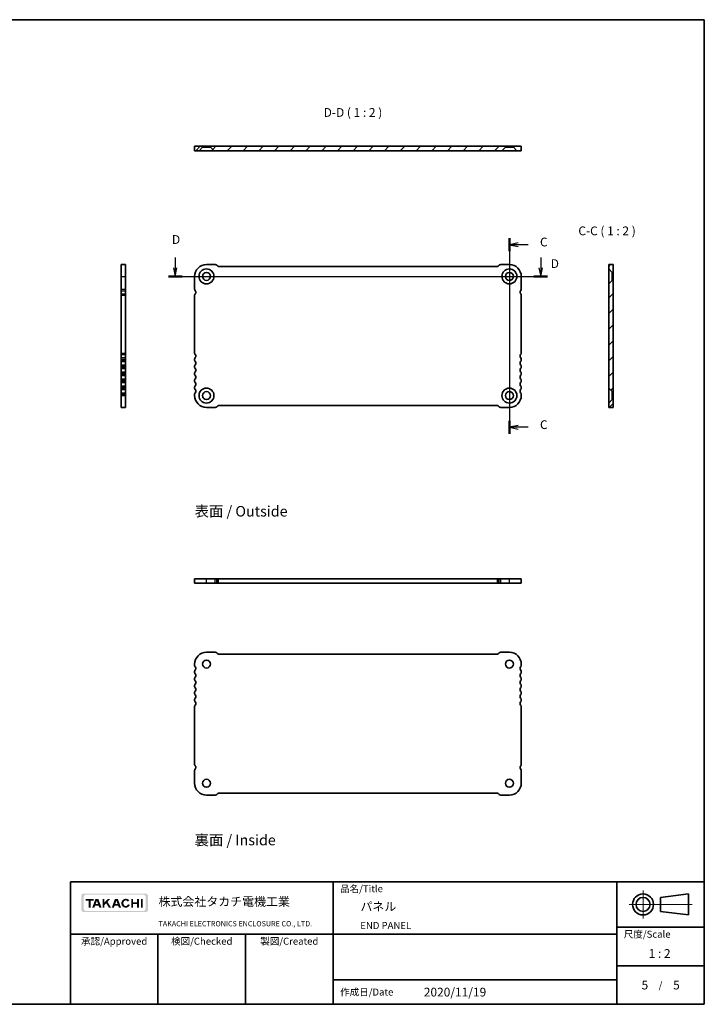
# Model space of a CAD drawing. Units: millimetres. Extents: x 0 to 4536, y 0 to 984.
# Drawn here: x 4146 to 4536, y 0 to 562 of the extents above; entities that cross this region are included whole.
import ezdxf
from ezdxf.enums import TextEntityAlignment as Align

# ---------------------------------------------------------------- set-up
doc = ezdxf.new("R2010")
doc.units = ezdxf.units.MM
doc.header["$LTSCALE"] = 2
for name, color, linetype, lineweight in [('Border (ISO)', 7, 'Continuous', 35), ('Hatch (ISO)', 1, 'Continuous', 18), ('Section Line (ISO)', 7, 'Continuous', 25), ('Symbol (ISO)', 7, 'Continuous', 18), ('Title (ISO)', 7, 'Continuous', 35), ('Visible (ISO)', 7, 'Continuous', 35), ('Visible Narrow (ISO)', 7, 'Continuous', 25)]:
    doc.layers.add(name, color=color, linetype=linetype, lineweight=lineweight)
doc.styles.add('Note Text (TK)', font='txt')
doc.styles.add('文字スタイル67', font='arial.ttf')

# ---------------------------------------------------------------- blocks, each defined once
blk = doc.blocks.new('図面枠 tk図枠')
at = {"layer": 'Border (ISO)'}
for p, q in [((14.49999999999999, 289), (405.4999999999999, 289)), ((405.4999999999999, 289), (405.4999999999999, 8.000000000000007)), ((14.50000000000001, 8.000000000000007), (405.4999999999999, 8.000000000000007))]:
    blk.add_line(p, q, dxfattribs=at)
blk = doc.blocks.new('表題欄 tk表題欄')
at = {"layer": 'Hatch (ISO)'}
h = blk.add_hatch(color=256, dxfattribs=at)
edge = h.paths.add_edge_path(flags=0)
edge.add_arc((95.57537688673352, 236.2990653650367), 0.5958259999999996, 269.9999999999897, 360)
edge.add_line((96.17120288673351, 236.2990653650368), (96.17120288673348, 239.7107813650365))
edge.add_arc((95.5753768867335, 239.7107813650366), 0.5958259999999996, 0, 90.0000000000068)
edge.add_line((95.57537688673342, 240.3066073650366), (79.13710888673356, 240.3066073650366))
edge.add_arc((79.13710888673353, 239.7107813650366), 0.5958259999999996, 89.99999999999744, 180)
edge.add_line((78.54128288673353, 239.7107813650365), (78.54128288673331, 236.2990653650368))
edge.add_arc((79.13710888673332, 236.2990653650365), 0.5958259999999996, 180, 270.0000000000231)
edge.add_line((79.13710888673356, 235.7032393650365), (95.57537688673342, 235.7032393650367))
edge = h.paths.add_edge_path()
edge.add_line((77.83935088673357, 239.9556413650366), (77.83935088673357, 236.0542053650368))
edge.add_arc((78.54128288673346, 236.0542053650367), 0.7019319999998935, 180, 270.0000000000087)
edge.add_line((78.54128288673357, 235.3522733650368), (96.17120288673352, 235.3522733650368))
edge.add_arc((96.17120288673351, 236.0542053650367), 0.7019319999998921, 270, 360)
edge.add_line((96.8731348867334, 236.0542053650368), (96.87313488673352, 239.9556413650366))
edge.add_arc((96.1712028867336, 239.9556413650367), 0.7019319999998921, 0, 90.00000000000873)
edge.add_line((96.17120288673348, 240.6575733650367), (78.54128288673357, 240.6575733650366))
edge.add_arc((78.54128288673357, 239.9556413650366), 0.7019319999999984, 90, 180)
for points in [[(79.07181288673355, 239.1476033650369), (79.07181288673355, 238.6578833650367), (79.92066088673353, 238.6578833650367), (79.92066088673353, 236.6581933650368), (80.50832488673353, 236.6581933650368), (80.50832488673353, 238.6578833650367), (81.35717288673355, 238.6578833650367), (81.35717288673355, 239.1476033650369)], [(85.68407849525303, 236.6581933650368), (84.9434673993943, 237.8918698287545), (84.41792288673358, 237.3246628822781), (84.41792288673358, 236.6581933650368), (83.89555488673355, 236.6581933650368), (83.89555488673355, 239.1476033650369), (84.41792288673358, 239.1476033650369), (84.41792288673358, 238.0993979968839), (85.38913556809511, 239.1476033650369), (86.10696490847272, 239.1476033650369), (85.31925422435492, 238.2974470774499), (86.30334488673353, 236.6581933650368)], [(92.09142939614459, 239.1476033650369), (92.09142939614459, 236.6581933650368), (92.60971639614465, 236.6581933650368), (92.60971639614465, 237.6580383650368), (93.76872039614462, 237.6580383650368), (93.76872039614462, 236.6581933650368), (94.28700739614459, 236.6581933650368), (94.28700739614459, 239.1476033650369), (93.76872039614462, 239.1476033650369), (93.76872039614462, 238.1477583650367), (92.60971639614465, 238.1477583650367), (92.60971639614465, 239.1476033650369)], [(94.84202339614467, 239.1476033650369), (94.84202339614467, 236.6581933650368), (95.36439139614473, 236.6581933650368), (95.36439139614473, 239.1476033650369)]]:
    blk.add_hatch(color=256, dxfattribs=at).paths.add_polyline_path(points)
h = blk.add_hatch(color=256, dxfattribs=at)
h.paths.add_polyline_path([(82.59020695886475, 237.7110913650368), (81.95242681460243, 237.7110913650368), (82.27131688673356, 238.5794973650367)], flags=0)
h.paths.add_polyline_path([(82.77903014574996, 237.1968853650368), (81.76360362771717, 237.1968853650368), (81.56578886050404, 236.6581933650368), (80.94907288673355, 236.6581933650368), (81.86321688673357, 239.1476033650369), (82.67941688673353, 239.1476033650369), (83.59356088673351, 236.6581933650368), (82.97684491296302, 236.6581933650368)])
h = blk.add_hatch(color=256, dxfattribs=at)
h.paths.add_polyline_path([(87.52707281460246, 237.7110913650368), (88.16485295886469, 237.7110913650368), (87.84596288673359, 238.5794973650367)], flags=0)
h.paths.add_polyline_path([(87.14043486050403, 236.6581933650368), (87.3382496277172, 237.1968853650368), (88.35367614574989, 237.1968853650368), (88.551490912963, 236.6581933650368), (89.16820688673343, 236.6581933650368), (88.25406288673352, 239.1476033650369), (87.43786288673356, 239.1476033650369), (86.52371888673358, 236.6581933650368)])
h = blk.add_hatch(color=256, dxfattribs=at)
edge = h.paths.add_edge_path()
edge.add_arc((90.52309888673334, 237.9028983650369), 1.273272000000011, 38.55054079078439, 336.5820184016556)
edge.add_line((91.69149139614446, 237.3968543650369), (91.17255542714857, 237.6216113977801))
edge.add_ellipse((90.52309888673352, 237.9028983650369), major_axis=(0, -0.7998759999999119), ratio=0.8673469387756529, start_angle=128.5505407907963, end_angle=426.582018401653, ccw=False)
edge.add_line((91.09381514418376, 238.3576891122095), (91.51887237036831, 238.6964075050431))
at = {"layer": 'Title (ISO)'}
for p, q in [((74.70882392282105, 244.052739026017), (255.7088239228211, 244.052739026017)), ((74.70882392282105, 209.052739026017), (74.70882392282105, 244.052739026017)), ((149.7088239228211, 244.052739026017), (149.7088239228211, 209.052739026017)), ((230.7088239228211, 244.052739026017), (230.7088239228211, 209.052739026017)), ((255.7088239228211, 244.052739026017), (255.7088239228211, 209.052739026017)), ((243.2088239228211, 239.552739026017), (251.2088239228211, 240.5527390260171)), ((243.2088239228211, 239.552739026017), (243.2088239228211, 235.552739026017)), ((251.2088239228211, 234.552739026017), (251.2088239228211, 240.5527390260171)), ((243.2088239228211, 235.552739026017), (251.2088239228211, 234.552739026017)), ((230.7088239228211, 231.052739026017), (255.7088239228211, 231.052739026017)), ((74.70882392282105, 229.052739026017), (230.7088239228211, 229.052739026017)), ((99.70882392282108, 229.052739026017), (99.70882392282108, 209.052739026017)), ((124.708823922821, 229.052739026017), (124.708823922821, 209.052739026017)), ((230.7088239228211, 220.052739026017), (255.7088239228211, 220.052739026017)), ((149.7088239228211, 216.052739026017), (230.7088239228211, 216.052739026017)), ((255.7088239228211, 209.052739026017), (74.70882392282105, 209.052739026017))]:
    blk.add_line(p, q, dxfattribs=at)
at = {"layer": 'Title (ISO)', "color": 4, "linetype": 'Continuous', "lineweight": 18}
for p, q in [((238.2088239228211, 241.552739026017), (238.2088239228211, 233.552739026017)), ((252.2088239228211, 237.552739026017), (234.2088239228211, 237.552739026017))]:
    blk.add_line(p, q, dxfattribs=at)
at = {"layer": 'Title (ISO)'}
for radius in [3, 2]:
    blk.add_circle((238.2088239228211, 237.552739026017), radius, dxfattribs=at)
at = {"layer": 'Title (ISO)', "color": 1, "char_height": 2.000000029802322, "line_spacing_factor": 1.5, "style": 'Note Text (TK)'}
for s, insert, attachment_point in [('\\fＭＳ Ｐゴシック|b0|i0;\\H2.0000;品名/Title', (151.708823922821, 242.052739026017), 4), ('\\fＭＳ Ｐゴシック|b0|i0;\\H2.0000;承認/Approved', (87.20882392282108, 227.052739026017), 5), ('\\fＭＳ Ｐゴシック|b0|i0;\\H2.0000;検図/Checked', (112.208823922821, 227.052739026017), 5), ('\\fＭＳ Ｐゴシック|b0|i0;\\H2.0000;製図/Created', (137.2088239228211, 227.052739026017), 5), ('\\fＭＳ Ｐゴシック|b0|i0;\\H2.0000;尺度/Scale', (232.7088239228211, 229.052739026017), 4), ('\\fＭＳ Ｐゴシック|b0|i0;\\H2.0000;作成日/Date', (151.708823922821, 212.552739026017), 4)]:
    blk.add_mtext(s, dxfattribs=dict(at, insert=insert, attachment_point=attachment_point))
at = {"layer": 'Title (ISO)', "color": 7, "line_spacing_factor": 1.5, "style": 'Note Text (TK)'}
for s, insert, char_height, attachment_point in [('株式会社タカチ電機工業', (99.87313488673345, 238.052739026017), 2.5, 4), ('\\fArial|b0|i0;\\H1.4986;TAKACHI ELECTRONICS ENCLOSURE CO., LTD.', (99.87313488673342, 232.052739026017), 1.49859994649887, 4), ('\\fＭＳ Ｐゴシック|b0|i0;\\H2.0000;/', (243.2088239228211, 214.552739026017), 2.000000029802322, 5)]:
    blk.add_mtext(s, dxfattribs=dict(at, insert=insert, char_height=char_height, attachment_point=attachment_point))
at = {"layer": 'Title (ISO)', "color": 7}
for tag, p, height, style in [('<品名>_001', (157.5383693773665, 235.724614026017), 2.5, 'Note Text (TK)'), ('<Title>_001', (157.4878143697324, 230.5527390111159), 2.000000029802322, '文字スタイル67'), ('<尺度>_001', (239.8139375591847, 222.3098412987444), 2.5, 'Note Text (TK)'), ('作成日_001', (175.5824034682756, 211.2814322078352), 2.5, 'Note Text (TK)'), ('<ページ_No.>_001', (237.9488807410029, 213.302739026017), 2.5, 'Note Text (TK)'), ('<総ページ数>_001', (246.7997330137301, 213.302739026017), 2.5, 'Note Text (TK)')]:
    blk.add_attdef(tag, p, '', height=height, dxfattribs=dict(at, style=style))
at = {"layer": 'Title (ISO)', "color": 7, "style": 'Note Text (TK)'}
blk.add_attdef('<承認>', text='', height=2.5, dxfattribs=at).set_placement((87.20882392282108, 217.052739026017), align=Align.MIDDLE_CENTER)
blk = doc.blocks.new('2dTransSection22')
at = {"layer": 'Section Line (ISO)', "linetype": 'Continuous'}
for p, q in [((349.8557783980619, 219.4520384513381), (349.85577839806, 163.7020384513377)), ((352.3557783980618, 218.1405622001859), (349.8557783980614, 217.6405622001859)), ((352.3557783980614, 217.6405622001858), (349.8557783980614, 217.6405622001859)), ((349.8557783980614, 217.6405622001859), (352.3557783980614, 217.1405622001858)), ((355.1738086921168, 217.6405622001857), (352.3557783980614, 217.6405622001858)), ((352.35577839806, 166.0135147024899), (349.85577839806, 165.51351470249)), ((352.35577839806, 165.5135147024899), (349.85577839806, 165.51351470249)), ((349.85577839806, 165.51351470249), (352.35577839806, 165.0135147024899)), ((355.173808692115, 165.5135147024898), (352.35577839806, 165.5135147024899))]:
    blk.add_line(p, q, dxfattribs=at)
at = {"layer": 'Section Line (ISO)', "linetype": 'Continuous', "lineweight": 50}
for p, q in [((349.8557783980619, 219.4520384513381), (349.8557783980614, 215.8290859490337)), ((349.85577839806, 167.3249909536422), (349.85577839806, 163.7020384513377))]:
    blk.add_line(p, q, dxfattribs=at)
at = {"layer": 'Section Line (ISO)', "char_height": 2.5, "attachment_point": 7, "style": 'Note Text (TK)'}
for insert in [(358.579778971503, 216.3686323661476), (358.5797789715016, 164.2415848684517)]:
    blk.add_mtext('C', dxfattribs=dict(at, insert=insert))
blk = doc.blocks.new('2dTransSection33')
at = {"layer": 'Section Line (ISO)', "linetype": 'Continuous'}
for p, q in [((253.6698638527405, 210.0710247873632), (253.6698638527418, 207.2021514040403)), ((358.0084439539546, 210.0710247874192), (358.0084439539565, 207.2021514040963)), ((253.1698638527418, 207.20215140404), (253.6698638527432, 204.7021514040403)), ((253.6698638527418, 207.2021514040403), (253.6698638527432, 204.7021514040403)), ((253.6698638527432, 204.7021514040403), (254.1698638527419, 207.2021514040406)), ((357.5084439539564, 207.202151404096), (358.0084439539578, 204.7021514040963)), ((358.0084439539565, 207.2021514040963), (358.0084439539578, 204.7021514040963)), ((358.0084439539578, 204.7021514040963), (358.5084439539564, 207.2021514040965)), ((251.7141539033505, 204.7021514040392), (359.9641539033501, 204.7021514040984))]:
    blk.add_line(p, q, dxfattribs=at)
at = {"layer": 'Section Line (ISO)', "linetype": 'Continuous', "lineweight": 50}
for p, q in [((251.7141539033505, 204.7021514040392), (255.6255738021355, 204.7021514040414)), ((356.0527340045651, 204.7021514040952), (359.9641539033501, 204.7021514040973))]:
    blk.add_line(p, q, dxfattribs=at)
at = {"layer": 'Section Line (ISO)', "char_height": 2.5, "attachment_point": 7, "style": 'Note Text (TK)'}
for insert in [(252.7284142662484, 213.2021514040403), (360.8762997178146, 206.3262117697942)]:
    blk.add_mtext('D', dxfattribs=dict(at, insert=insert))

msp = doc.modelspace()

# ---------------------------------------------------------------- hatches: boundary and pattern name
at = {"layer": 'Hatch (ISO)'}
h = msp.add_hatch(dxfattribs=at)
h.set_pattern_fill('ANSI31', color=256, scale=50.8, style=0)
h.set_pattern_definition([(45, (3725.5, -6.475659629143663), (-4.490128060534576, 4.490128060534576), [])])
h.paths.add_polyline_path([(4254.461556796077, 489.2347843343317), (4256.461556796079, 487.2347843343328), (4420.960932496415, 487.234784334421), (4422.960932496413, 489.2347843344221), (4422.960932496413, 489.7347843344221), (4254.461556796077, 489.7347843343317)])
h.paths.add_polyline_path([(4245.461556796077, 489.7347843343269), (4245.461556796079, 487.2347843343269), (4247.961556796079, 487.2347843343283), (4249.961556796077, 489.2347843343293), (4249.961556796077, 489.7347843343293)])
h.paths.add_polyline_path([(4431.961556796077, 489.7347843344269), (4431.961556796077, 487.234784334427), (4429.460932496414, 487.2347843344256), (4427.460932496413, 489.2347843344245), (4427.460932496413, 489.7347843344245)])
h = msp.add_hatch(dxfattribs=at)
h.set_pattern_fill('ANSI31', color=256, scale=50.8, style=0)
h.set_pattern_definition([(45, (3725.5, 6.054687936132708), (-4.490128060534576, 4.490128060534576), [])])
h.paths.add_polyline_path([(4481.888380566664, 411.2089903628321), (4483.888380566663, 413.2089903628322), (4484.388380566663, 413.2089903628322), (4484.388380566663, 349.708988465576), (4483.888380566663, 349.708988465576), (4481.888380566664, 351.7089885063342)])
h.paths.add_polyline_path([(4484.388380566663, 340.7089880841889), (4481.888380566664, 340.7089880841889), (4481.888380566664, 343.20898859804), (4483.888380566663, 345.2089886387982), (4484.388380566663, 345.2089886387982)])
h.paths.add_polyline_path([(4484.388380566663, 422.2089880841898), (4481.888380566664, 422.2089880841898), (4481.888380566664, 419.7089903628322), (4483.888380566663, 417.7089903628321), (4484.388380566663, 417.7089903628321)])

# ---------------------------------------------------------------- linework, layer by layer
at = {"layer": 'Visible (ISO)'}
for p, q in [((4245.459684492621, 489.7347843343269), (4245.459684492622, 487.234784334327)), ((4245.459684492621, 489.7347843343269), (4245.461556796044, 489.7347843343269)), ((4245.461556796077, 489.7347843343269), (4245.461556796079, 487.234784334327)), ((4249.961556796077, 489.7347843343293), (4245.461556796077, 489.7347843343269)), ((4247.961556796079, 487.2347843343283), (4249.961556796077, 489.2347843343293)), ((4249.961556796077, 489.2347843343293), (4249.961556796077, 489.7347843343293)), ((4249.961556796077, 489.7347843343293), (4254.461556796077, 489.7347843343317)), ((4249.961556796077, 489.2347843343293), (4254.461556796077, 489.2347843343317)), ((4422.960932496413, 489.7347843344221), (4254.461556796077, 489.7347843343317)), ((4254.461556796077, 489.7347843343317), (4254.461556796077, 489.2347843343317)), ((4254.461556796077, 489.2347843343317), (4256.461556796079, 487.2347843343328)), ((4420.960932496415, 487.234784334421), (4422.960932496413, 489.2347843344222)), ((4422.960932496413, 489.2347843344222), (4422.960932496413, 489.7347843344221)), ((4422.960932496413, 489.7347843344221), (4427.460932496413, 489.7347843344245)), ((4422.960932496413, 489.2347843344221), (4427.460932496413, 489.2347843344245)), ((4431.961556796077, 489.7347843344269), (4427.460932496413, 489.7347843344245)), ((4427.460932496413, 489.7347843344245), (4427.460932496413, 489.2347843344245)), ((4427.460932496413, 489.2347843344245), (4429.460932496414, 487.2347843344256)), ((4431.961556796077, 489.7347843344269), (4431.961556796077, 487.234784334427)), ((4245.459684492622, 487.234784334327), (4245.461556796045, 487.234784334327)), ((4245.461556796079, 487.234784334327), (4247.961556796079, 487.2347843343283)), ((4256.461556796079, 487.2347843343328), (4247.961556796079, 487.2347843343283)), ((4256.461556796079, 487.2347843343328), (4420.960932496415, 487.234784334421)), ((4429.460932496414, 487.2347843344256), (4420.960932496415, 487.234784334421)), ((4429.460932496414, 487.2347843344256), (4431.961556796077, 487.234784334427)), ((4203.42548879721, 422.2089904223941), (4205.925488797209, 422.2089904223941)), ((4203.42548879721, 422.2089904223942), (4203.425488797207, 415.4589904223942)), ((4205.925488797209, 422.2089904223942), (4205.925488797206, 415.4589904223942)), ((4252.209684611827, 422.2089904223941), (4257.194414595224, 422.208988047118)), ((4258.077673159589, 421.8428716966095), (4258.491886764615, 421.4286581073394)), ((4418.931226708502, 421.4286579882118), (4419.345440313528, 421.8428715774815)), ((4420.229323773201, 422.208988084188), (4425.211556796122, 422.2089880841882)), ((4484.388380566663, 422.2089880841898), (4481.888380566664, 422.2089880841898)), ((4481.888380566664, 419.7089903628321), (4481.888380566664, 422.2089880841898)), ((4484.388380566663, 422.2089880841898), (4484.388380566663, 417.7089903628321)), ((4259.022216840419, 421.2089882033157), (4418.400896632676, 421.208988084175)), ((4483.888380566663, 417.7089903628321), (4481.888380566664, 419.7089903628321)), ((4481.888380566664, 419.7089903628321), (4481.888380566664, 411.2089903628321)), ((4484.388380566663, 417.7089903628321), (4483.888380566663, 417.7089903628321)), ((4483.888380566663, 413.2089903628321), (4483.888380566663, 417.7089903628321)), ((4484.388380566663, 413.2089903628321), (4484.388380566663, 417.7089903628321)), ((4203.425488797207, 408.1939255796839), (4203.425488797207, 415.4589904223942)), ((4205.925488797206, 408.1939255796839), (4205.925488797206, 415.4589904223942)), ((4245.4596844927, 408.1939255796839), (4245.4596844927, 415.4589904223942)), ((4431.961556796123, 415.4589880841881), (4431.961556796123, 408.193923241478)), ((4481.888380566664, 411.2089903628321), (4483.888380566663, 413.2089903628321)), ((4481.888380566664, 351.7089885063342), (4481.888380566664, 411.2089903628321)), ((4483.888380566663, 413.2089903628321), (4484.388380566663, 413.2089903628321)), ((4484.388380566663, 413.2089903628321), (4484.388380566663, 349.7089884655759)), ((4203.425488797207, 408.1939255796839), (4203.425488797207, 407.3264580010393)), ((4203.425488797207, 405.5610146253907), (4203.425488797207, 407.3264580010392)), ((4203.425488797207, 405.5610146253907), (4203.425488797207, 404.806716920001)), ((4203.425488797207, 371.6939232414773), (4203.425488797207, 404.806716920001)), ((4205.925488797206, 408.1939255796839), (4205.925488797206, 407.3264580010393)), ((4205.925488797206, 405.5610146253907), (4205.925488797206, 407.3264580010392)), ((4205.925488797206, 405.5610146253907), (4205.925488797206, 404.806716920001)), ((4205.925488797206, 371.6939232414773), (4205.925488797206, 404.806716920001)), ((4245.461556796123, 371.6939232414773), (4245.461556796123, 404.806716920001)), ((4431.961556796123, 404.8067169200018), (4431.961556796122, 371.6939232414778)), ((4203.425488797207, 371.6939232414773), (4203.425488797207, 370.8264556628325)), ((4205.925488797206, 371.6939232414773), (4205.925488797206, 370.8264556628325)), ((4203.425488797207, 369.0915205055424), (4203.425488797207, 370.8264556628325)), ((4203.425488797207, 369.0915205055425), (4203.425488797207, 368.2240529268979)), ((4203.425488797207, 367.6939232414773), (4203.425488797207, 368.2240529268978)), ((4203.425488797207, 367.6939232414773), (4203.425488797207, 366.8264556628325)), ((4203.425488797207, 365.0915205055428), (4203.425488797207, 366.8264556628325)), ((4205.925488797206, 369.0915205055424), (4205.925488797206, 370.8264556628325)), ((4205.925488797206, 369.0915205055425), (4205.925488797206, 368.2240529268979)), ((4205.925488797206, 367.6939232414773), (4205.925488797206, 368.2240529268978)), ((4205.925488797206, 367.6939232414773), (4205.925488797206, 366.8264556628325)), ((4205.925488797206, 365.0915205055428), (4205.925488797206, 366.8264556628325)), ((4245.461556796123, 367.6939232414773), (4245.461556796123, 368.2240529268978)), ((4431.961556796123, 368.2240529268981), (4431.961556796123, 367.6939232414777)), ((4203.425488797207, 365.0915205055427), (4203.425488797207, 364.224052926898)), ((4203.425488797207, 363.6939232414775), (4203.425488797207, 364.224052926898)), ((4203.425488797207, 363.6939232414775), (4203.425488797207, 362.8264556628325)), ((4203.425488797207, 361.0915205055426), (4203.425488797207, 362.8264556628326)), ((4203.425488797207, 361.0915205055426), (4203.425488797207, 360.2240529268976)), ((4203.425488797207, 359.6939232414771), (4203.425488797207, 360.2240529268976)), ((4203.425488797207, 359.6939232414771), (4203.425488797207, 358.8264556628318)), ((4205.925488797206, 365.0915205055427), (4205.925488797206, 364.224052926898)), ((4205.925488797206, 363.6939232414775), (4205.925488797206, 364.224052926898)), ((4205.925488797206, 363.6939232414775), (4205.925488797206, 362.8264556628325)), ((4205.925488797206, 361.0915205055426), (4205.925488797206, 362.8264556628326)), ((4205.925488797206, 361.0915205055426), (4205.925488797206, 360.2240529268976)), ((4205.925488797206, 359.6939232414771), (4205.925488797206, 360.2240529268976)), ((4205.925488797206, 359.6939232414771), (4205.925488797206, 358.8264556628318)), ((4245.461556796123, 363.6939232414775), (4245.461556796123, 364.224052926898)), ((4245.461556796123, 359.6939232414771), (4245.461556796123, 360.2240529268976)), ((4431.961556796123, 364.224052926898), (4431.961556796123, 363.6939232414777)), ((4431.961556796123, 360.2240529268978), (4431.961556796123, 359.6939232414773)), ((4203.425488797207, 357.0915205055427), (4203.425488797207, 358.8264556628319)), ((4203.425488797207, 357.0915205055427), (4203.425488797207, 356.2240529268974)), ((4203.425488797207, 355.6939232414769), (4203.425488797207, 356.2240529268974)), ((4203.425488797207, 355.693923241477), (4203.425488797207, 354.8264556628316)), ((4203.425488797207, 353.0915205055425), (4203.425488797207, 354.8264556628317)), ((4205.925488797206, 357.0915205055427), (4205.925488797206, 358.8264556628319)), ((4205.925488797206, 357.0915205055427), (4205.925488797206, 356.2240529268974)), ((4205.925488797206, 355.6939232414769), (4205.925488797206, 356.2240529268974)), ((4205.925488797206, 355.693923241477), (4205.925488797206, 354.8264556628316)), ((4205.925488797206, 353.0915205055425), (4205.925488797206, 354.8264556628317)), ((4245.461556796123, 355.6939232414769), (4245.461556796123, 356.2240529268974)), ((4431.961556796124, 356.2240529268976), (4431.961556796124, 355.6939232414771)), ((4203.425488797207, 353.0915205055425), (4203.425488797207, 352.2240529268972)), ((4203.425488797207, 351.6939232414767), (4203.425488797207, 352.2240529268972)), ((4203.425488797207, 351.6939232414767), (4203.425488797207, 350.8264556628313)), ((4203.425488797207, 349.0915205055423), (4203.425488797207, 350.8264556628314)), ((4203.425488797207, 349.0915205055423), (4203.425488797207, 348.2240529268972)), ((4205.925488797206, 353.0915205055425), (4205.925488797206, 352.2240529268972)), ((4205.925488797206, 351.6939232414767), (4205.925488797206, 352.2240529268972)), ((4205.925488797206, 351.6939232414767), (4205.925488797206, 350.8264556628313)), ((4205.925488797206, 349.0915205055423), (4205.925488797206, 350.8264556628314)), ((4205.925488797206, 349.0915205055423), (4205.925488797206, 348.2240529268972)), ((4245.461556796123, 351.6939232414767), (4245.461556796123, 352.2240529268972)), ((4431.961556796124, 352.2240529268974), (4431.961556796123, 351.6939232414771)), ((4483.888380566663, 349.708988465576), (4481.888380566664, 351.7089885063342)), ((4481.888380566664, 351.7089885063342), (4481.888380566664, 343.20898859804)), ((4484.388380566663, 349.708988465576), (4483.888380566663, 349.708988465576)), ((4483.888380566663, 345.2089886387981), (4483.888380566663, 349.708988465576)), ((4484.388380566663, 345.2089886387981), (4484.388380566663, 349.708988465576)), ((4203.425488797207, 347.4589880841869), (4203.425488797207, 348.2240529268972)), ((4203.425488797207, 347.4589880841869), (4203.42548879721, 340.7089880841869)), ((4205.925488797206, 347.4589880841869), (4205.925488797206, 348.2240529268972)), ((4205.925488797206, 347.4589880841869), (4205.925488797209, 340.7089880841869)), ((4245.461556796123, 347.4589880841869), (4245.461556796123, 348.2240529268972)), ((4431.961556796124, 348.2240529268974), (4431.961556796124, 347.4589880841872)), ((4481.888380566664, 343.20898859804), (4483.888380566663, 345.2089886387981)), ((4481.888380566664, 340.7089880841888), (4481.888380566664, 343.20898859804)), ((4483.888380566663, 345.2089886387981), (4484.388380566663, 345.2089886387981)), ((4484.388380566663, 345.2089886387981), (4484.388380566663, 340.7089880841888)), ((4203.42548879721, 340.7089880841869), (4205.925488797209, 340.7089880841869)), ((4257.193789819045, 340.708988084187), (4252.211556796123, 340.7089880841869)), ((4258.491886883744, 341.4893181801637), (4258.077673278718, 341.0751045908936)), ((4418.400896632686, 341.7089880842005), (4259.022216959548, 341.7089880841874)), ((4419.345440313529, 341.0751045908941), (4418.93122670849, 341.4893181801771)), ((4425.211556796123, 340.7089880841872), (4420.229323773201, 340.7089880841875)), ((4484.388380566663, 340.7089880841888), (4481.888380566664, 340.7089880841888)), ((4252.209684611798, 242.8528142671034), (4245.459684492671, 242.8528142671054)), ((4245.459684492671, 240.3528142671054), (4245.459684492671, 242.8528142671054)), ((4252.209684611798, 242.8528142671034), (4257.194414595194, 242.8528142671034)), ((4258.077673159561, 242.8528142671035), (4257.194414595194, 242.8528142671034)), ((4258.077673159561, 242.8528142671035), (4258.491886764587, 242.8528142671036)), ((4258.491886764587, 242.8528142671036), (4259.022216840389, 242.8528142671037)), ((4259.022216840389, 242.8528142671037), (4418.400896632647, 242.8528142671037)), ((4418.400896632647, 242.8528142671037), (4418.931226708473, 242.8528142671036)), ((4418.931226708473, 242.8528142671036), (4419.345440313499, 242.8528142671035)), ((4420.229323773172, 242.8528142671034), (4419.345440313499, 242.8528142671035)), ((4420.229323773172, 242.8528142671034), (4425.211556796093, 242.8528142671034)), ((4431.961556796093, 242.8528142671054), (4425.211556796093, 242.8528142671034)), ((4431.961556796093, 240.3528142671054), (4431.961556796093, 242.8528142671054)), ((4252.209684611798, 240.3528142671034), (4245.459684492671, 240.3528142671054)), ((4252.209684611798, 240.3528142671034), (4257.194414595194, 240.3528142671034)), ((4258.077673159561, 240.3528142671035), (4257.194414595194, 240.3528142671034)), ((4258.077673159561, 240.3528142671035), (4258.491886764587, 240.3528142671036)), ((4258.491886764587, 240.3528142671036), (4259.022216840389, 240.3528142671037)), ((4259.022216840389, 240.3528142671037), (4418.400896632647, 240.3528142671037)), ((4418.400896632647, 240.3528142671037), (4418.931226708473, 240.3528142671036)), ((4418.931226708473, 240.3528142671036), (4419.345440313499, 240.3528142671035)), ((4420.229323773172, 240.3528142671034), (4419.345440313499, 240.3528142671035)), ((4420.229323773172, 240.3528142671034), (4425.211556796093, 240.3528142671034)), ((4431.961556796093, 240.3528142671054), (4425.211556796093, 240.3528142671034)), ((4257.193789818983, 200.9355388627059), (4252.211556796061, 200.935538862706)), ((4258.491886883681, 200.1552087667293), (4258.077673278655, 200.5694223559994)), ((4418.400896632624, 199.9355388626924), (4259.022216959484, 199.9355388627055)), ((4419.345440313466, 200.5694223559987), (4418.931226708426, 200.1552087667158)), ((4425.211556796059, 200.9355388627057), (4420.229323773138, 200.9355388627054)), ((4245.461556796061, 194.185538862706), (4245.46155679606, 193.4204740199957)), ((4431.96155679606, 193.4204740199955), (4431.96155679606, 194.1855388627057)), ((4245.46155679606, 189.9506037054162), (4245.46155679606, 189.4204740199957)), ((4245.46155679606, 185.950603705416), (4245.46155679606, 185.4204740199955)), ((4431.96155679606, 189.4204740199954), (4431.96155679606, 189.9506037054158)), ((4431.96155679606, 185.4204740199953), (4431.96155679606, 185.9506037054158)), ((4245.46155679606, 181.9506037054158), (4245.46155679606, 181.4204740199953)), ((4431.96155679606, 181.4204740199951), (4431.96155679606, 181.9506037054155)), ((4245.46155679606, 177.9506037054154), (4245.46155679606, 177.4204740199949)), ((4431.96155679606, 177.4204740199949), (4431.96155679606, 177.9506037054152)), ((4245.46155679606, 173.9506037054156), (4245.46155679606, 173.4204740199951)), ((4245.46155679606, 169.9506037054157), (4245.46155679606, 136.8378100268917)), ((4431.961556796059, 173.4204740199948), (4431.961556796059, 173.9506037054152)), ((4431.961556796059, 136.8378100268911), (4431.961556796059, 169.9506037054151)), ((4245.459684492636, 133.4506013672089), (4245.459684492636, 126.1855365244987)), ((4431.961556796059, 126.1855388627046), (4431.961556796059, 133.4506037054149)), ((4252.209684611764, 119.4355365244987), (4257.194414595161, 119.4355388997748)), ((4258.077673159526, 119.8016552502833), (4258.491886764552, 120.2158688395535)), ((4259.022216840356, 120.4355387435771), (4418.400896632614, 120.4355388627179)), ((4418.93122670844, 120.2158689586811), (4419.345440313464, 119.8016553694113)), ((4420.229323773138, 119.4355388627048), (4425.211556796059, 119.4355388627047))]:
    msp.add_line(p, q, dxfattribs=at)
for centre, radius in [((4252.209684552264, 415.4589903628305), 4.25), ((4252.209684552264, 415.4589903628305), 2.25), ((4425.211556796122, 415.4589903628305), 4.25), ((4425.211556796122, 415.4589903628305), 2.25), ((4252.211556796123, 347.4589880841869), 4.25), ((4252.211556796123, 347.4589880841869), 2.25), ((4425.210932496459, 347.4589885521854), 4.25), ((4425.210932496459, 347.4589885521854), 2.25), ((4252.211556796061, 194.185538862706), 2.25), ((4425.210932496397, 194.1855383947074), 2.25), ((4252.2096845522, 126.1855365840623), 2.25), ((4425.211556796059, 126.1855365840623), 2.25)]:
    msp.add_circle(centre, radius, dxfattribs=at)
for centre, radius, start, end in [((4252.209684552264, 415.4589903628305), 6.750000059563738, 89.99999949440073, 180), ((4257.193789699917, 420.9589882033162), 1.249999999999608, 45.00000108971028, 89.97135690787358), ((4420.229323773201, 420.958988084188), 1.250000000000053, 90, 134.999998910311), ((4425.211556796122, 415.4589880841881), 6.749999999999998, 0, 90), ((4259.022216840419, 421.9589882033153), 0.7499999999995401, 225.0000010897108, 270), ((4418.400896632672, 421.9589880842084), 0.7500000000334417, 270.0000000003387, 314.9999989106481), ((4246.709684492701, 408.1939255796855), 1.250000000000464, 180, 223.9455195623656), ((4246.511556796124, 404.8067169200022), 1.049999999999933, 134.0792098479479, 180), ((4244.910590534606, 406.4580513828485), 1.25000000000033, 314.1408949580519, 44.00533077742245), ((4432.511556796122, 406.458988084188), 1.2500000000002, 136.0544804377072, 225.9207901520885), ((4430.711556796122, 408.1939232414772), 1.249999999999568, 316.0544804377061, 0), ((4430.911556796123, 404.8067169200025), 1.049999999999766, 0, 45.92079015211108), ((4246.711556796124, 371.6939232414778), 1.250000000000497, 180, 223.9455195623184), ((4430.711556796122, 371.6939232414771), 1.249999999999923, 316.054480437716, 0), ((4246.711556796124, 368.2240529268969), 1.250000000000568, 136.0544804376722, 180), ((4246.711556796124, 367.6939232414779), 1.250000000000393, 180, 223.9455195623266), ((4244.911556796124, 369.9589880841874), 1.250000000000037, 316.054480437681, 43.94551956232717), ((4244.911556796123, 365.9589880841875), 1.250000000000037, 316.0544804377067, 43.94551956231897), ((4432.511556796121, 369.9589880841875), 1.250000000000053, 136.0544804376722, 223.9455195622904), ((4432.511556796122, 365.9589880841874), 1.250000000000051, 136.0544804376647, 223.9455195622555), ((4430.711556796122, 368.2240529268977), 1.250000000000008, 0, 43.9455195623266), ((4430.711556796122, 367.6939232414765), 1.249999999999948, 316.0544804377794, 0), ((4246.711556796124, 364.224052926897), 1.250000000000071, 136.0544804376433, 180), ((4246.711556796124, 363.6939232414777), 1.250000000000213, 180, 223.9455195623201), ((4246.711556796124, 360.2240529268974), 1.250000000000284, 136.0544804376804, 180), ((4246.711556796124, 359.6939232414775), 1.249999999999956, 180, 223.9455195623631), ((4244.911556796123, 361.9589880841875), 1.250000000000036, 316.054480437681, 43.94551956231953), ((4432.511556796122, 361.9589880841871), 1.250000000000047, 136.0544804376711, 223.9455195622834), ((4430.711556796122, 364.2240529268976), 1.250000000000012, 0, 43.94551956236201), ((4430.711556796122, 363.6939232414766), 1.249999999999938, 316.0544804377242, 0), ((4430.711556796122, 360.2240529268974), 1.249999999999999, 0, 43.94551956232833), ((4430.711556796124, 359.6939232414763), 1.249999999999921, 316.0544804377189, 0), ((4246.711556796124, 356.2240529268972), 1.250000000000284, 136.0544804376711, 180), ((4246.711556796124, 355.6939232414774), 1.250000000000173, 180, 223.9455195623631), ((4244.911556796123, 357.9589880841874), 1.24999999999996, 316.0544804377078, 43.94551956228989), ((4244.911556796123, 353.9589880841871), 1.249999999999961, 316.0544804377078, 43.94551956228989), ((4432.511556796124, 357.9589880841869), 1.250000000000053, 136.054480437673, 223.9455195622904), ((4432.511556796124, 353.9589880841869), 1.250000000000053, 136.054480437673, 223.9455195622845), ((4430.711556796124, 356.2240529268971), 1.249999999999982, 0, 43.94551956232833), ((4430.711556796124, 355.6939232414766), 1.249999999999934, 316.0544804377155, 0), ((4246.711556796124, 352.224052926897), 1.250000000000284, 136.0544804376711, 180), ((4246.711556796124, 351.693923241477), 1.249999999999898, 180, 223.9455195623637), ((4246.711556796124, 348.2240529268966), 1.250000000000568, 136.0544804376705, 180), ((4244.911556796123, 349.9589880841869), 1.25000000000007, 316.0544804377084, 43.94551956228283), ((4432.511556796124, 349.9589880841868), 1.250000000000052, 136.054480437673, 223.945519562291), ((4430.711556796124, 352.224052926897), 1.249999999999998, 0, 43.94551956232833), ((4430.711556796124, 351.6939232414764), 1.249999999999931, 316.054480437716, 0), ((4430.711556796124, 348.2240529268971), 1.249999999999999, 0, 43.9455195623266), ((4252.211556796123, 347.4589880841869), 6.749999999999991, 180, 270), ((4425.211556796123, 347.4589880841872), 6.75, 270, 0), ((4257.193789819045, 341.9589880841875), 1.250000000000448, 270, 314.9999989102903), ((4259.022216959548, 340.958988084187), 0.7500000000004582, 90, 134.9999989102816), ((4418.400896632687, 340.9589880842005), 0.7499999999999917, 45.00000108974713, 90.00000000005213), ((4420.229323773201, 341.9589880841875), 1.250000000000047, 225.0000010896821, 270), ((4252.211556796061, 194.185538862706), 6.749999999999991, 90, 180), ((4257.193789818983, 199.6855388627054), 1.250000000000448, 45.00000108970943, 90), ((4259.022216959484, 200.6855388627059), 0.7500000000004582, 225.0000010897178, 270), ((4418.400896632624, 200.6855388626924), 0.7499999999999917, 269.9999999999479, 314.9999989102529), ((4420.229323773138, 199.6855388627053), 1.250000000000047, 90, 134.9999989103182), ((4425.211556796059, 194.1855388627057), 6.75, 0, 90), ((4246.711556796061, 193.4204740199963), 1.250000000000568, 180, 223.9455195623292), ((4244.91155679606, 191.685538862706), 1.25000000000007, 316.0544804377174, 43.94551956229189), ((4432.51155679606, 191.6855388627061), 1.250000000000052, 136.0544804377118, 223.9455195623274), ((4430.71155679606, 193.4204740199959), 1.249999999999999, 316.0544804376756, 0), ((4246.71155679606, 189.9506037054158), 1.249999999999898, 136.0544804376363, 180), ((4246.711556796061, 189.4204740199959), 1.250000000000284, 180, 223.9455195623292), ((4246.71155679606, 185.9506037054155), 1.250000000000173, 136.0544804376368, 180), ((4244.91155679606, 187.6855388627057), 1.249999999999961, 316.0544804377127, 43.94551956229219), ((4432.51155679606, 187.685538862706), 1.250000000000053, 136.0544804377134, 223.9455195623274), ((4430.71155679606, 189.9506037054164), 1.249999999999931, 0, 43.94551956228398), ((4430.71155679606, 189.4204740199958), 1.249999999999998, 316.0544804376713, 0), ((4430.71155679606, 185.9506037054164), 1.249999999999934, 0, 43.94551956228729), ((4246.711556796061, 185.4204740199957), 1.250000000000284, 180, 223.9455195623292), ((4246.71155679606, 181.9506037054154), 1.249999999999956, 136.0544804376394, 180), ((4246.71155679606, 181.4204740199955), 1.250000000000284, 180, 223.9455195623195), ((4244.91155679606, 183.6855388627055), 1.24999999999996, 316.0544804377127, 43.94551956229219), ((4244.91155679606, 179.6855388627053), 1.250000000000036, 316.054480437681, 43.94551956231897), ((4432.51155679606, 183.6855388627061), 1.250000000000053, 136.0544804377124, 223.9455195623277), ((4432.51155679606, 179.6855388627058), 1.250000000000047, 136.0544804377163, 223.9455195623317), ((4430.71155679606, 185.4204740199958), 1.249999999999982, 316.0544804376713, 0), ((4430.71155679606, 181.9506037054166), 1.249999999999921, 0, 43.94551956227894), ((4430.71155679606, 181.4204740199955), 1.249999999999999, 316.0544804376713, 0), ((4246.71155679606, 177.9506037054152), 1.250000000000213, 136.0544804376801, 180), ((4246.71155679606, 177.4204740199959), 1.250000000000071, 180, 223.9455195623597), ((4246.711556796061, 173.950603705415), 1.250000000000393, 136.0544804376755, 180), ((4244.91155679606, 175.6855388627054), 1.250000000000037, 316.0544804376812, 43.94551956229608), ((4432.51155679606, 175.6855388627055), 1.250000000000051, 136.0544804377444, 223.9455195623324), ((4430.71155679606, 177.9506037054163), 1.249999999999938, 0, 43.94551956225965), ((4430.71155679606, 177.4204740199953), 1.250000000000012, 316.0544804376406, 0), ((4430.711556796059, 173.9506037054165), 1.249999999999948, 0, 43.94551956222064), ((4246.711556796061, 173.420474019996), 1.250000000000568, 180, 223.9455195623247), ((4246.711556796061, 169.9506037054151), 1.250000000000497, 136.0544804376813, 180), ((4244.91155679606, 171.6855388627055), 1.250000000000037, 316.0544804376756, 43.94551956231897), ((4432.511556796059, 171.6855388627054), 1.250000000000053, 136.0544804377118, 223.9455195623274), ((4430.711556796059, 173.4204740199952), 1.250000000000008, 316.0544804376756, 0), ((4430.711556796059, 169.9506037054158), 1.249999999999923, 0, 43.9455195622837), ((4246.51155679606, 136.8378100268906), 1.049999999999933, 180, 225.9207901520519), ((4244.910590534543, 135.1864755640443), 1.25000000000033, 315.9946692225781, 45.85910504194836), ((4432.51155679606, 135.1855388627049), 1.2500000000002, 134.0792098479135, 223.9455195622925), ((4430.911556796059, 136.8378100268904), 1.049999999999766, 314.0792098478863, 0), ((4246.709684492637, 133.4506013672073), 1.250000000000464, 136.0544804376321, 180), ((4430.71155679606, 133.4506037054156), 1.249999999999568, 0, 43.94551956229608), ((4252.2096845522, 126.1855365840624), 6.750000059563738, 180, 270.0000005055993), ((4425.211556796059, 126.1855388627046), 6.749999999999998, 270, 0), ((4257.193789699853, 120.6855387435767), 1.249999999999608, 270.0286430921524, 314.99999891029), ((4259.022216840356, 119.6855387435775), 0.7499999999995401, 90, 134.9999989102868), ((4418.400896632609, 119.6855388626844), 0.7500000000334417, 45.00000108935391, 89.99999999966128), ((4420.229323773138, 120.6855388627049), 1.250000000000053, 225.0000010896867, 270)]:
    msp.add_arc(centre, radius, start, end, dxfattribs=at)
at = {"layer": 'Visible Narrow (ISO)'}
for p, q in [((4203.425488797207, 415.4589904223942), (4205.925488797206, 415.4589904223942)), ((4203.425488797207, 408.1939255796839), (4205.925488797206, 408.1939255796839)), ((4203.425488797207, 407.3264580010393), (4205.925488797206, 407.3264580010393)), ((4203.425488797207, 405.5610146253907), (4205.925488797206, 405.5610146253907)), ((4203.425488797207, 404.806716920001), (4205.925488797206, 404.806716920001)), ((4203.425488797207, 371.6939232414773), (4205.925488797206, 371.6939232414773)), ((4203.425488797207, 370.8264556628325), (4205.925488797206, 370.8264556628325)), ((4203.425488797207, 369.0915205055424), (4205.925488797206, 369.0915205055424)), ((4203.425488797207, 368.2240529268978), (4205.925488797206, 368.2240529268978)), ((4203.425488797207, 367.6939232414773), (4205.925488797206, 367.6939232414773)), ((4203.425488797207, 366.8264556628325), (4205.925488797206, 366.8264556628325)), ((4203.425488797207, 365.0915205055428), (4205.925488797206, 365.0915205055428)), ((4203.425488797207, 364.224052926898), (4205.925488797206, 364.224052926898)), ((4203.425488797207, 363.6939232414775), (4205.925488797206, 363.6939232414775)), ((4203.425488797207, 362.8264556628325), (4205.925488797206, 362.8264556628325)), ((4203.425488797207, 361.0915205055426), (4205.925488797206, 361.0915205055426)), ((4203.425488797207, 360.2240529268976), (4205.925488797206, 360.2240529268976)), ((4203.425488797207, 359.6939232414771), (4205.925488797206, 359.6939232414771)), ((4203.425488797207, 358.8264556628318), (4205.925488797206, 358.8264556628318)), ((4203.425488797207, 357.0915205055427), (4205.925488797206, 357.0915205055427)), ((4203.425488797207, 356.2240529268974), (4205.925488797206, 356.2240529268974)), ((4203.425488797207, 355.6939232414769), (4205.925488797206, 355.6939232414769)), ((4203.425488797207, 354.8264556628316), (4205.925488797206, 354.8264556628316)), ((4203.425488797207, 353.0915205055425), (4205.925488797206, 353.0915205055425)), ((4203.425488797207, 352.2240529268972), (4205.925488797206, 352.2240529268972)), ((4203.425488797207, 351.6939232414767), (4205.925488797206, 351.6939232414767)), ((4203.425488797207, 350.8264556628314), (4205.925488797206, 350.8264556628314)), ((4203.425488797207, 349.0915205055423), (4205.925488797206, 349.0915205055423)), ((4203.425488797207, 348.2240529268972), (4205.925488797206, 348.2240529268972)), ((4203.425488797207, 347.4589880841869), (4205.925488797206, 347.4589880841869)), ((4252.209684611798, 240.3528142671034), (4252.209684611798, 242.8528142671034)), ((4257.194414595194, 240.3528142671034), (4257.194414595194, 242.8528142671034)), ((4258.077673159561, 240.3528142671035), (4258.077673159561, 242.8528142671035)), ((4258.491886764587, 240.3528142671036), (4258.491886764587, 242.8528142671036)), ((4259.022216840389, 240.3528142671037), (4259.022216840389, 242.8528142671037)), ((4418.400896632647, 240.3528142671037), (4418.400896632647, 242.8528142671037)), ((4418.931226708473, 240.3528142671036), (4418.931226708473, 242.8528142671036)), ((4419.345440313499, 240.3528142671035), (4419.345440313499, 242.8528142671035)), ((4420.229323773172, 240.3528142671034), (4420.229323773172, 242.8528142671034)), ((4425.211556796093, 240.3528142671034), (4425.211556796093, 242.8528142671034))]:
    msp.add_line(p, q, dxfattribs=at)

# ---------------------------------------------------------------- block references
at = {"xscale": 2, "yscale": 2, "zscale": 2}
msp.add_blockref('図面枠 tk図枠', (3725.5, -16.00000000000001), dxfattribs=at)
ref = msp.add_blockref('表題欄 tk表題欄', (4025.082352154358, -418.105478052034), dxfattribs=dict(xscale=2, yscale=2, zscale=2))
ref.add_attrib('<品名>_001', 'パネル', (4340.130681818182, 53.32954545454547), dxfattribs={"layer": 'Title (ISO)', "color": 7, "height": 5, "style": 'Note Text (TK)'})
ref.add_attrib('<尺度>_001', '1 : 2', (4504.710227272727, 26.51420454545461), dxfattribs={"layer": 'Title (ISO)', "color": 7, "height": 5, "style": 'Note Text (TK)'})
ref.add_attrib('作成日_001', '2020/11/19', (4376.332386363637, 4.45738636363639), dxfattribs={"layer": 'Title (ISO)', "color": 7, "height": 5, "style": 'Note Text (TK)'})
ref.add_attrib('<Title>_001', 'END PANEL', (4340.057980893822, 43.00136422669821), dxfattribs={"layer": 'Title (ISO)', "color": 7, "height": 4.000000059604644, "style": '文字スタイル67'})
ref.add_attrib('<ページ_No.>_001', '5', (4500.681818181818, 8.500000000000014), dxfattribs={"layer": 'Title (ISO)', "color": 7, "height": 5, "style": 'Note Text (TK)'})
ref.add_attrib('<総ページ数>_001', '5', (4518.681818181818, 8.500000000000014), dxfattribs={"layer": 'Title (ISO)', "color": 7, "height": 5, "style": 'Note Text (TK)'})
at = {"layer": 'Section Line (ISO)', "xscale": 2, "yscale": 2, "zscale": 2}
for name, p in [('2dTransSection33', (3727.033248989423, 6.054687936133561)), ('2dTransSection22', (3725.5, -1.695086158465485))]:
    msp.add_blockref(name, p, dxfattribs=at)

# ---------------------------------------------------------------- texts
at = {"layer": 'Symbol (ISO)', "color": 7, "char_height": 5, "attachment_point": 7, "style": 'Note Text (TK)'}
for s, insert in [('D-D ( 1 : 2 )', (4319.119596765641, 504.9884700805161)), ('C-C ( 1 : 2 )', (4464.563071057635, 437.3978475842086))]:
    msp.add_mtext(s, dxfattribs=dict(at, insert=insert))
at = {"layer": 'Symbol (ISO)', "char_height": 6, "attachment_point": 4, "line_spacing_factor": 1.5, "style": 'Note Text (TK)'}
for s, insert, width in [('表面 / Outside', (4245.4596844927, 280.6446070211759), 55.26869919352156), ('裏面 / Inside', (4245.4596844927, 92.96951777051798), 47.72936576020128)]:
    msp.add_mtext(s, dxfattribs=dict(at, insert=insert, width=width))

doc.saveas('drawing.dxf')
